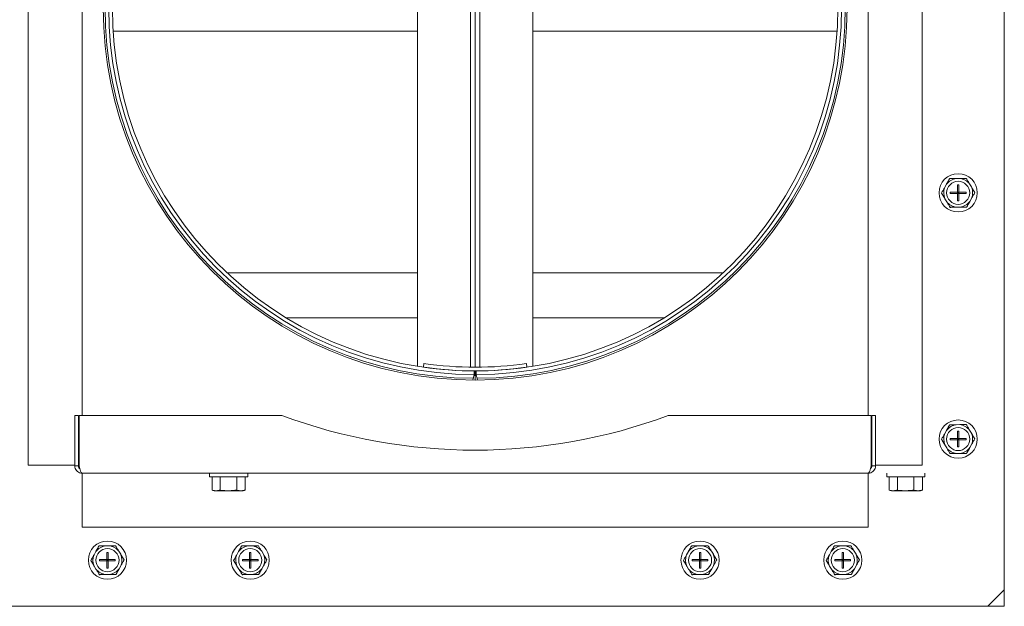
# Model space of a CAD drawing. Units: inches. Extents: x 7 to 198, y 20 to 247.
# Drawn here: x 74 to 82, y 215 to 220 of the extents above; entities that cross this region are included whole.
import ezdxf

# ---------------------------------------------------------------- set-up
doc = ezdxf.new("R2010")
doc.units = ezdxf.units.IN
doc.header["$MEASUREMENT"] = 0

# ---------------------------------------------------------------- blocks, each defined once
blk = doc.blocks.new('MTherm II 500 top')
at = {"color": 7, "linetype": 'Continuous', "lineweight": 15}
for p, q in [((-6.1703, 14.9218), (-6.1703, 24.3931)), ((-14.1164, 15.9379), (-14.1164, 23.377)), ((-13.6769, 16.3419), (-13.6769, 23.377)), ((-7.2788, 16.3419), (-7.2788, 23.377)), ((-6.8393, 23.377), (-6.8393, 15.9379)), ((-10.5154, 16.7356), (-10.5154, 22.6093)), ((-10.4779, 22.6096), (-10.4779, 16.7354)), ((-10.4779, 16.7354), (-10.4779, 22.6096)), ((-10.4403, 22.6093), (-10.4403, 16.7356)), ((-10.9473, 16.7429), (-10.9473, 22.572)), ((-10.0084, 22.572), (-10.0084, 16.7429)), ((-10.9473, 19.4721), (-13.4242, 19.4721)), ((-7.5316, 19.4721), (-10.0084, 19.4721)), ((-6.6412, 18.2248), (-6.6551, 18.2)), ((-6.5332, 18.2724), (-6.5617, 18.2721)), ((-6.5515, 18.2189), (-6.5515, 18.1607)), ((-6.5403, 18.2189), (-6.5515, 18.2189)), ((-6.5403, 18.2189), (-6.5403, 18.1607)), ((-6.4379, 18.2028), (-6.4525, 18.2272)), ((-6.6098, 18.1607), (-6.5515, 18.1607)), ((-6.6098, 18.1607), (-6.6098, 18.1495)), ((-6.6098, 18.1495), (-6.5515, 18.1495)), ((-6.5515, 18.1495), (-6.5515, 18.1607)), ((-6.5515, 18.1607), (-6.5403, 18.1607)), ((-6.5515, 18.1607), (-6.5459, 18.1551)), ((-6.5459, 18.1551), (-6.5515, 18.1551)), ((-6.5459, 18.1551), (-6.5515, 18.1495)), ((-6.5515, 18.1495), (-6.5515, 18.0912)), ((-6.5515, 18.1495), (-6.5403, 18.1495)), ((-6.5459, 18.1551), (-6.5403, 18.1607)), ((-6.5459, 18.1607), (-6.5459, 18.1551)), ((-6.5459, 18.1551), (-6.5459, 18.1495)), ((-6.5403, 18.1495), (-6.5459, 18.1551)), ((-6.5403, 18.1551), (-6.5459, 18.1551)), ((-6.5403, 18.1607), (-6.4821, 18.1607)), ((-6.5403, 18.1495), (-6.5403, 18.1607)), ((-6.5403, 18.1495), (-6.4821, 18.1495)), ((-6.5403, 18.1495), (-6.5403, 18.0912)), ((-6.4821, 18.1607), (-6.4821, 18.1495)), ((-6.6539, 18.1074), (-6.6394, 18.083)), ((-6.5586, 18.0377), (-6.5302, 18.0381)), ((-6.5403, 18.0912), (-6.5515, 18.0912)), ((-6.4506, 18.0854), (-6.4367, 18.1102)), ((-10.9473, 17.5048), (-12.498, 17.5048)), ((-8.4577, 17.5048), (-10.0084, 17.5048)), ((-10.9473, 17.1367), (-12.0144, 17.1367)), ((-8.9413, 17.1367), (-10.0084, 17.1367)), ((-10.899, 16.7355), (-10.8947, 16.7652)), ((-10.061, 16.7652), (-10.0568, 16.7355)), ((-10.4854, 16.7053), (-10.4854, 16.6753)), ((-10.4779, 16.7053), (-10.4779, 16.6302)), ((-10.4779, 16.6302), (-10.4779, 16.7053)), ((-10.4703, 16.6753), (-10.4703, 16.7053)), ((-10.4974, 16.6303), (-10.4934, 16.6453)), ((-10.4583, 16.6303), (-10.4623, 16.6453)), ((-13.7375, 15.9325), (-13.7375, 16.3419)), ((-13.7375, 16.3419), (-13.7075, 16.3419)), ((-13.7075, 15.9325), (-13.7075, 16.3419)), ((-13.7021, 15.9325), (-13.7021, 16.3419)), ((-12.0503, 16.3419), (-13.7021, 16.3419)), ((-7.2536, 16.3419), (-8.9054, 16.3419)), ((-7.2536, 15.9325), (-7.2536, 16.3419)), ((-7.2182, 16.3419), (-7.2483, 16.3419)), ((-7.2483, 15.9325), (-7.2483, 16.3419)), ((-7.2182, 15.9325), (-7.2182, 16.3419)), ((-6.6412, 16.2201), (-6.6551, 16.1952)), ((-6.5332, 16.2677), (-6.5617, 16.2674)), ((-6.5515, 16.2142), (-6.5515, 16.156)), ((-6.5403, 16.2142), (-6.5515, 16.2142)), ((-6.5403, 16.2142), (-6.5403, 16.156)), ((-6.4379, 16.198), (-6.4525, 16.2225)), ((-6.6098, 16.156), (-6.5515, 16.156)), ((-6.6098, 16.156), (-6.6098, 16.1448)), ((-6.6098, 16.1448), (-6.5515, 16.1448)), ((-6.5515, 16.1448), (-6.5515, 16.156)), ((-6.5515, 16.156), (-6.5403, 16.156)), ((-6.5515, 16.156), (-6.5459, 16.1504)), ((-6.5459, 16.1504), (-6.5515, 16.1504)), ((-6.5459, 16.1504), (-6.5515, 16.1448)), ((-6.5515, 16.1448), (-6.5403, 16.1448)), ((-6.5515, 16.1448), (-6.5515, 16.0865)), ((-6.5459, 16.1504), (-6.5403, 16.156)), ((-6.5459, 16.156), (-6.5459, 16.1504)), ((-6.5403, 16.1448), (-6.5459, 16.1504)), ((-6.5403, 16.1504), (-6.5459, 16.1504)), ((-6.5459, 16.1504), (-6.5459, 16.1448)), ((-6.5403, 16.156), (-6.4821, 16.156)), ((-6.5403, 16.1448), (-6.5403, 16.156)), ((-6.5403, 16.1448), (-6.4821, 16.1448)), ((-6.5403, 16.1448), (-6.5403, 16.0865)), ((-6.4821, 16.156), (-6.4821, 16.1448)), ((-6.6539, 16.1027), (-6.6394, 16.0783)), ((-6.5586, 16.033), (-6.5302, 16.0334)), ((-6.5403, 16.0865), (-6.5515, 16.0865)), ((-6.4506, 16.0807), (-6.4367, 16.1055)), ((-13.7375, 15.9379), (-14.1164, 15.9379)), ((-13.707, 15.9379), (-13.7075, 15.9379)), ((-13.707, 15.9379), (-13.7021, 15.9379)), ((-13.6774, 15.8725), (-7.2783, 15.8725)), ((-13.6774, 15.8725), (-13.6774, 15.8424)), ((-12.6394, 15.8725), (-12.6394, 15.8424)), ((-12.3284, 15.8424), (-12.3284, 15.8725)), ((-7.2783, 15.8424), (-7.2783, 15.8725)), ((-7.2536, 15.9379), (-7.2487, 15.9379)), ((-7.2483, 15.9379), (-7.2487, 15.9379)), ((-6.8393, 15.9379), (-7.2182, 15.9379)), ((-7.1271, 15.8725), (-7.1271, 15.8424)), ((-6.8162, 15.8424), (-6.8162, 15.8725)), ((-13.6774, 15.433), (-13.6774, 15.8424)), ((-12.3284, 15.8424), (-12.6394, 15.8424)), ((-12.6192, 15.7344), (-12.6192, 15.8424)), ((-12.553, 15.7344), (-12.553, 15.8424)), ((-12.4177, 15.7344), (-12.4177, 15.8424)), ((-12.3486, 15.7344), (-12.3486, 15.8424)), ((-7.2783, 15.8424), (-7.2783, 15.433)), ((-6.8162, 15.8424), (-7.1271, 15.8424)), ((-7.1069, 15.7344), (-7.1069, 15.8424)), ((-7.0408, 15.7344), (-7.0408, 15.8424)), ((-6.9055, 15.7344), (-6.9055, 15.8424)), ((-6.8363, 15.7344), (-6.8363, 15.8424)), ((-12.6192, 15.7344), (-12.6019, 15.7297)), ((-12.5931, 15.7297), (-12.6019, 15.7297)), ((-12.5792, 15.7297), (-12.5931, 15.7297)), ((-12.4996, 15.7297), (-12.5792, 15.7297)), ((-12.4712, 15.7297), (-12.4996, 15.7297)), ((-12.3904, 15.7297), (-12.4712, 15.7297)), ((-12.3759, 15.7297), (-12.3904, 15.7297)), ((-12.3658, 15.7297), (-12.3759, 15.7297)), ((-12.3658, 15.7297), (-12.3486, 15.7344)), ((-7.1069, 15.7344), (-7.0897, 15.7297)), ((-7.0808, 15.7297), (-7.0897, 15.7297)), ((-7.0669, 15.7297), (-7.0808, 15.7297)), ((-6.9874, 15.7297), (-7.0669, 15.7297)), ((-6.9589, 15.7297), (-6.9874, 15.7297)), ((-6.8782, 15.7297), (-6.9589, 15.7297)), ((-6.8637, 15.7297), (-6.8782, 15.7297)), ((-6.8536, 15.7297), (-6.8637, 15.7297)), ((-6.8536, 15.7297), (-6.8363, 15.7344)), ((-7.2783, 15.433), (-13.6774, 15.433)), ((-13.5661, 15.2342), (-13.58, 15.2093)), ((-13.4581, 15.2818), (-13.4866, 15.2815)), ((-13.3628, 15.2121), (-13.3774, 15.2366)), ((-12.4041, 15.2342), (-12.418, 15.2093)), ((-12.2961, 15.2818), (-12.3246, 15.2815)), ((-12.2009, 15.2121), (-12.2154, 15.2366)), ((-8.7421, 15.2342), (-8.7561, 15.2093)), ((-8.6341, 15.2818), (-8.6626, 15.2815)), ((-8.5389, 15.2121), (-8.5534, 15.2366)), ((-7.5802, 15.2342), (-7.5941, 15.2093)), ((-7.4722, 15.2818), (-7.5006, 15.2815)), ((-7.3769, 15.2121), (-7.3914, 15.2366)), ((-13.5347, 15.1701), (-13.4765, 15.1701)), ((-13.5347, 15.1701), (-13.5347, 15.1588)), ((-13.5347, 15.1588), (-13.4765, 15.1588)), ((-13.4765, 15.2283), (-13.4765, 15.1701)), ((-13.4652, 15.2283), (-13.4765, 15.2283)), ((-13.4765, 15.1588), (-13.4765, 15.1701)), ((-13.4765, 15.1701), (-13.4652, 15.1701)), ((-13.4765, 15.1701), (-13.4708, 15.1645)), ((-13.4708, 15.1645), (-13.4765, 15.1645)), ((-13.4708, 15.1645), (-13.4765, 15.1588)), ((-13.4765, 15.1588), (-13.4765, 15.1006)), ((-13.4765, 15.1588), (-13.4652, 15.1588)), ((-13.4708, 15.1645), (-13.4652, 15.1701)), ((-13.4708, 15.1701), (-13.4708, 15.1645)), ((-13.4708, 15.1645), (-13.4708, 15.1588)), ((-13.4652, 15.1588), (-13.4708, 15.1645)), ((-13.4652, 15.1645), (-13.4708, 15.1645)), ((-13.4652, 15.2283), (-13.4652, 15.1701)), ((-13.4652, 15.1701), (-13.407, 15.1701)), ((-13.4652, 15.1588), (-13.4652, 15.1701)), ((-13.4652, 15.1588), (-13.4652, 15.1006)), ((-13.4652, 15.1588), (-13.407, 15.1588)), ((-13.407, 15.1701), (-13.407, 15.1588)), ((-12.3727, 15.1701), (-12.3145, 15.1701)), ((-12.3727, 15.1701), (-12.3727, 15.1588)), ((-12.3727, 15.1588), (-12.3145, 15.1588)), ((-12.3145, 15.2283), (-12.3145, 15.1701)), ((-12.3032, 15.2283), (-12.3145, 15.2283)), ((-12.3145, 15.1588), (-12.3145, 15.1701)), ((-12.3145, 15.1701), (-12.3032, 15.1701)), ((-12.3145, 15.1701), (-12.3088, 15.1645)), ((-12.3088, 15.1645), (-12.3145, 15.1645)), ((-12.3088, 15.1645), (-12.3145, 15.1588)), ((-12.3145, 15.1588), (-12.3145, 15.1006)), ((-12.3145, 15.1588), (-12.3032, 15.1588)), ((-12.3088, 15.1645), (-12.3032, 15.1701)), ((-12.3088, 15.1701), (-12.3088, 15.1645)), ((-12.3088, 15.1645), (-12.3088, 15.1588)), ((-12.3032, 15.1588), (-12.3088, 15.1645)), ((-12.3032, 15.1645), (-12.3088, 15.1645)), ((-12.3032, 15.2283), (-12.3032, 15.1701)), ((-12.3032, 15.1701), (-12.245, 15.1701)), ((-12.3032, 15.1588), (-12.3032, 15.1701)), ((-12.3032, 15.1588), (-12.245, 15.1588)), ((-12.3032, 15.1588), (-12.3032, 15.1006)), ((-12.245, 15.1701), (-12.245, 15.1588)), ((-8.7107, 15.1701), (-8.6525, 15.1701)), ((-8.7107, 15.1701), (-8.7107, 15.1588)), ((-8.7107, 15.1588), (-8.6525, 15.1588)), ((-8.6525, 15.2283), (-8.6525, 15.1701)), ((-8.6412, 15.2283), (-8.6525, 15.2283)), ((-8.6525, 15.1588), (-8.6525, 15.1701)), ((-8.6525, 15.1701), (-8.6412, 15.1701)), ((-8.6525, 15.1701), (-8.6469, 15.1645)), ((-8.6469, 15.1645), (-8.6525, 15.1645)), ((-8.6469, 15.1645), (-8.6525, 15.1588)), ((-8.6525, 15.1588), (-8.6412, 15.1588)), ((-8.6525, 15.1588), (-8.6525, 15.1006)), ((-8.6469, 15.1645), (-8.6412, 15.1701)), ((-8.6469, 15.1701), (-8.6469, 15.1645)), ((-8.6412, 15.1588), (-8.6469, 15.1645)), ((-8.6412, 15.1645), (-8.6469, 15.1645)), ((-8.6469, 15.1645), (-8.6469, 15.1588)), ((-8.6412, 15.2283), (-8.6412, 15.1701)), ((-8.6412, 15.1701), (-8.583, 15.1701)), ((-8.6412, 15.1588), (-8.6412, 15.1701)), ((-8.6412, 15.1588), (-8.583, 15.1588)), ((-8.6412, 15.1588), (-8.6412, 15.1006)), ((-8.583, 15.1701), (-8.583, 15.1588)), ((-7.5487, 15.1701), (-7.4905, 15.1701)), ((-7.5487, 15.1701), (-7.5487, 15.1588)), ((-7.5487, 15.1588), (-7.4905, 15.1588)), ((-7.4905, 15.2283), (-7.4905, 15.1701)), ((-7.4792, 15.2283), (-7.4905, 15.2283)), ((-7.4905, 15.1588), (-7.4905, 15.1701)), ((-7.4905, 15.1701), (-7.4792, 15.1701)), ((-7.4905, 15.1701), (-7.4849, 15.1645)), ((-7.4849, 15.1645), (-7.4905, 15.1645)), ((-7.4849, 15.1645), (-7.4905, 15.1588)), ((-7.4905, 15.1588), (-7.4792, 15.1588)), ((-7.4905, 15.1588), (-7.4905, 15.1006)), ((-7.4849, 15.1701), (-7.4849, 15.1645)), ((-7.4849, 15.1645), (-7.4792, 15.1701)), ((-7.4849, 15.1645), (-7.4849, 15.1588)), ((-7.4792, 15.1588), (-7.4849, 15.1645)), ((-7.4792, 15.1645), (-7.4849, 15.1645)), ((-7.4792, 15.2283), (-7.4792, 15.1701)), ((-7.4792, 15.1701), (-7.421, 15.1701)), ((-7.4792, 15.1588), (-7.4792, 15.1701)), ((-7.4792, 15.1588), (-7.421, 15.1588)), ((-7.4792, 15.1588), (-7.4792, 15.1006)), ((-7.421, 15.1701), (-7.421, 15.1588)), ((-13.5788, 15.1168), (-13.5643, 15.0923)), ((-13.4652, 15.1006), (-13.4765, 15.1006)), ((-13.3756, 15.0948), (-13.3616, 15.1196)), ((-12.4168, 15.1168), (-12.4023, 15.0923)), ((-12.3032, 15.1006), (-12.3145, 15.1006)), ((-12.2136, 15.0948), (-12.1997, 15.1196)), ((-8.7549, 15.1168), (-8.7403, 15.0923)), ((-8.6412, 15.1006), (-8.6525, 15.1006)), ((-8.5516, 15.0948), (-8.5377, 15.1196)), ((-7.5929, 15.1168), (-7.5783, 15.0923)), ((-7.4792, 15.1006), (-7.4905, 15.1006)), ((-7.3896, 15.0948), (-7.3757, 15.1196)), ((-13.4836, 15.0471), (-13.4551, 15.0475)), ((-12.3216, 15.0471), (-12.2931, 15.0475)), ((-8.6596, 15.0471), (-8.6311, 15.0475)), ((-7.4976, 15.0471), (-7.4691, 15.0475)), ((-6.3033, 14.7889), (-6.1703, 14.9218)), ((-6.1703, 14.7889), (-6.1703, 14.9218)), ((-14.6524, 14.7889), (-6.3033, 14.7889)), ((-6.3033, 14.7889), (-6.1703, 14.7889))]:
    blk.add_line(p, q, dxfattribs=at)
for centre, radius in [((-10.4779, 19.6574), 3.0272), ((-6.5459, 18.1551), 0.1555), ((-6.5459, 18.1551), 0.0939), ((-6.5459, 16.1504), 0.1555), ((-6.5459, 16.1504), 0.0939), ((-13.4708, 15.1645), 0.1555), ((-12.3088, 15.1645), 0.1555), ((-8.6469, 15.1645), 0.1555), ((-7.4849, 15.1645), 0.1555), ((-13.4708, 15.1645), 0.0939), ((-12.3088, 15.1645), 0.0939), ((-8.6469, 15.1645), 0.0939), ((-7.4849, 15.1645), 0.0939)]:
    blk.add_circle(centre, radius, dxfattribs=at)
for centre, radius, start, end in [((-10.4779, 19.6574), 3.0122, 270.29587, 269.70413), ((-10.4779, 19.6574), 2.9822, 270.14432, 269.85568), ((-10.4779, 19.6574), 2.9521, 270.14579, 269.85421), ((-6.5459, 18.1551), 0.118, 157.66291, 203.81228), ((-6.5459, 18.1551), 0.118, 97.66291, 143.81228), ((-6.5459, 18.1551), 0.118, 37.66291, 83.81228), ((-6.5459, 18.1551), 0.118, 337.66291, 23.81228), ((-6.5459, 18.1551), 0.118, 217.66291, 263.81228), ((-6.5459, 18.1551), 0.118, 277.66291, 323.81228), ((-10.4779, 19.6574), 2.9221, 261.79924, 278.20076), ((-10.4779, 19.6574), 2.9521, 261.79924, 278.20076), ((-10.4779, 20.5898), 4.5296, 249.68712, 290.31288), ((-6.5459, 16.1504), 0.118, 157.66291, 203.81228), ((-6.5459, 16.1504), 0.118, 97.66291, 143.81228), ((-6.5459, 16.1504), 0.118, 37.66291, 83.81228), ((-6.5459, 16.1504), 0.118, 337.66291, 23.81228), ((-6.5459, 16.1504), 0.118, 217.66291, 263.81228), ((-6.5459, 16.1504), 0.118, 277.66291, 323.81228), ((-13.4708, 15.1645), 0.118, 97.66291, 143.81228), ((-13.4708, 15.1645), 0.118, 37.66291, 83.81228), ((-12.3088, 15.1645), 0.118, 97.66291, 143.81228), ((-12.3088, 15.1645), 0.118, 37.66291, 83.81228), ((-8.6469, 15.1645), 0.118, 97.66291, 143.81228), ((-8.6469, 15.1645), 0.118, 37.66291, 83.81228), ((-7.4849, 15.1645), 0.118, 97.66291, 143.81228), ((-7.4849, 15.1645), 0.118, 37.66291, 83.81228), ((-13.4708, 15.1645), 0.118, 157.66291, 203.81228), ((-13.4708, 15.1645), 0.118, 337.66291, 23.81228), ((-12.3088, 15.1645), 0.118, 157.66291, 203.81228), ((-12.3088, 15.1645), 0.118, 337.66291, 23.81228), ((-8.6469, 15.1645), 0.118, 157.66291, 203.81228), ((-8.6469, 15.1645), 0.118, 337.66291, 23.81228), ((-7.4849, 15.1645), 0.118, 157.66291, 203.81228), ((-7.4849, 15.1645), 0.118, 337.66291, 23.81228), ((-13.4708, 15.1645), 0.118, 217.66291, 263.81228), ((-13.4708, 15.1645), 0.118, 277.66291, 323.81228), ((-12.3088, 15.1645), 0.118, 217.66291, 263.81228), ((-12.3088, 15.1645), 0.118, 277.66291, 323.81228), ((-8.6469, 15.1645), 0.118, 217.66291, 263.81228), ((-8.6469, 15.1645), 0.118, 277.66291, 323.81228), ((-7.4849, 15.1645), 0.118, 217.66291, 263.81228), ((-7.4849, 15.1645), 0.118, 277.66291, 323.81228)]:
    blk.add_arc(centre, radius, start, end, dxfattribs=at)
for points, knots in [([(-6.6551, 18.2), (-6.6596, 18.1919), (-6.6683, 18.1763), (-6.677, 18.1609), (-6.6812, 18.1533)], [0, 0, 0, 0, 0.514887, 1, 1, 1, 1]), ([(-6.5617, 18.2721), (-6.5717, 18.272), (-6.5895, 18.2717), (-6.6073, 18.2715), (-6.6151, 18.2714)], [0, 0, 0, 0, 0.561473, 1, 1, 1, 1]), ([(-6.4525, 18.2272), (-6.4571, 18.235), (-6.4662, 18.2504), (-6.4753, 18.2657), (-6.4798, 18.2731)], [0, 0, 0, 0, 0.509711, 1, 1, 1, 1]), ([(-6.4367, 18.1102), (-6.4322, 18.1183), (-6.4235, 18.1338), (-6.4148, 18.1493), (-6.4106, 18.1568)], [0, 0, 0, 0, 0.514889, 1, 1, 1, 1]), ([(-6.6394, 18.083), (-6.6347, 18.0751), (-6.6256, 18.0598), (-6.6165, 18.0445), (-6.6121, 18.037)], [0, 0, 0, 0, 0.509709, 1, 1, 1, 1]), ([(-6.5302, 18.0381), (-6.5201, 18.0382), (-6.5023, 18.0385), (-6.4845, 18.0387), (-6.4768, 18.0388)], [0, 0, 0, 0, 0.561473, 1, 1, 1, 1]), ([(-10.4854, 16.6753), (-10.4855, 16.675), (-10.4856, 16.6743), (-10.4869, 16.6694), (-10.4889, 16.6621), (-10.4912, 16.6537), (-10.4927, 16.6478), (-10.4934, 16.6453)], [0, 0, 0, 0, 0.205845, 0.411572, 0.62033, 0.835708, 1, 1, 1, 1]), ([(-10.4623, 16.6453), (-10.4632, 16.6487), (-10.4651, 16.6557), (-10.4675, 16.6648), (-10.4694, 16.6716), (-10.4702, 16.6749), (-10.4703, 16.6752), (-10.4703, 16.6753)], [0, 0, 0, 0, 0.224005, 0.448124, 0.668613, 0.882, 1, 1, 1, 1]), ([(-6.6551, 16.1952), (-6.6596, 16.1872), (-6.6683, 16.1716), (-6.677, 16.1562), (-6.6812, 16.1486)], [0, 0, 0, 0, 0.514888, 1, 1, 1, 1]), ([(-6.5617, 16.2674), (-6.5717, 16.2672), (-6.5895, 16.267), (-6.6073, 16.2668), (-6.6151, 16.2667)], [0, 0, 0, 0, 0.561473, 1, 1, 1, 1]), ([(-6.4525, 16.2225), (-6.4571, 16.2303), (-6.4662, 16.2457), (-6.4753, 16.261), (-6.4798, 16.2684)], [0, 0, 0, 0, 0.509712, 1, 1, 1, 1]), ([(-6.4367, 16.1055), (-6.4322, 16.1135), (-6.4235, 16.1291), (-6.4148, 16.1446), (-6.4106, 16.1521)], [0, 0, 0, 0, 0.514887, 1, 1, 1, 1]), ([(-6.6394, 16.0783), (-6.6347, 16.0704), (-6.6256, 16.0551), (-6.6165, 16.0398), (-6.6121, 16.0323)], [0, 0, 0, 0, 0.509707, 1, 1, 1, 1]), ([(-6.5302, 16.0334), (-6.5201, 16.0335), (-6.5023, 16.0338), (-6.4845, 16.034), (-6.4768, 16.0341)], [0, 0, 0, 0, 0.561473, 1, 1, 1, 1]), ([(-13.7375, 15.9325), (-13.7368, 15.9256), (-13.7354, 15.9116), (-13.7243, 15.8931), (-13.7081, 15.8795), (-13.6914, 15.8732), (-13.6809, 15.8726), (-13.6774, 15.8725)], [0, 0, 0, 0, 0.221966, 0.443953, 0.665938, 0.887925, 1, 1, 1, 1]), ([(-13.7075, 15.9325), (-13.707, 15.9288), (-13.7061, 15.9212), (-13.7013, 15.913), (-13.697, 15.9102), (-13.696, 15.9095)], [0, 0, 0, 0, 0.426971, 0.853991, 1, 1, 1, 1]), ([(-13.6774, 15.8725), (-13.6795, 15.8734), (-13.6836, 15.8752), (-13.6898, 15.8891), (-13.696, 15.9089), (-13.7001, 15.9247), (-13.7021, 15.9325)], [0, 0, 0, 0, 0.249997, 0.499997, 0.749996, 1, 1, 1, 1]), ([(-7.2536, 15.9325), (-7.2556, 15.9247), (-7.2598, 15.9089), (-7.2659, 15.8891), (-7.2721, 15.8752), (-7.2762, 15.8734), (-7.2783, 15.8725)], [0, 0, 0, 0, 0.250003, 0.500002, 0.750003, 1, 1, 1, 1]), ([(-7.2783, 15.8725), (-7.2713, 15.8732), (-7.2574, 15.8746), (-7.2389, 15.8856), (-7.2253, 15.9018), (-7.219, 15.9186), (-7.2184, 15.929), (-7.2182, 15.9325)], [0, 0, 0, 0, 0.221967, 0.443951, 0.665937, 0.887923, 1, 1, 1, 1]), ([(-7.2598, 15.9094), (-7.259, 15.9098), (-7.255, 15.9123), (-7.2504, 15.92), (-7.2483, 15.9278), (-7.2483, 15.9321), (-7.2483, 15.9325)], [0, 0, 0, 0, 0.100459, 0.524758, 0.949001, 1, 1, 1, 1]), ([(-12.5931, 15.7297), (-12.5976, 15.7302), (-12.6063, 15.7311), (-12.615, 15.7333), (-12.6192, 15.7344)], [0, 0, 0, 0, 0.51488, 1, 1, 1, 1]), ([(-12.4996, 15.7297), (-12.5096, 15.7302), (-12.5275, 15.7311), (-12.5453, 15.7334), (-12.553, 15.7344)], [0, 0, 0, 0, 0.561456, 1, 1, 1, 1]), ([(-12.3904, 15.7297), (-12.3951, 15.7302), (-12.4042, 15.731), (-12.4133, 15.7333), (-12.4177, 15.7344)], [0, 0, 0, 0, 0.509714, 1, 1, 1, 1]), ([(-7.0808, 15.7297), (-7.0853, 15.7302), (-7.0941, 15.7311), (-7.1027, 15.7333), (-7.1069, 15.7344)], [0, 0, 0, 0, 0.51488, 1, 1, 1, 1]), ([(-6.9874, 15.7297), (-6.9974, 15.7302), (-7.0153, 15.7311), (-7.033, 15.7334), (-7.0408, 15.7344)], [0, 0, 0, 0, 0.561473, 1, 1, 1, 1]), ([(-6.8782, 15.7297), (-6.8829, 15.7302), (-6.892, 15.731), (-6.9011, 15.7333), (-6.9055, 15.7344)], [0, 0, 0, 0, 0.509706, 1, 1, 1, 1]), ([(-13.4866, 15.2815), (-13.4966, 15.2813), (-13.5145, 15.2811), (-13.5322, 15.2809), (-13.54, 15.2808)], [0, 0, 0, 0, 0.561456, 1, 1, 1, 1]), ([(-13.3774, 15.2366), (-13.382, 15.2444), (-13.3912, 15.2598), (-13.4002, 15.275), (-13.4047, 15.2825)], [0, 0, 0, 0, 0.509703, 1, 1, 1, 1]), ([(-12.3246, 15.2815), (-12.3346, 15.2813), (-12.3525, 15.2811), (-12.3702, 15.2809), (-12.378, 15.2808)], [0, 0, 0, 0, 0.561456, 1, 1, 1, 1]), ([(-12.2154, 15.2366), (-12.2201, 15.2444), (-12.2292, 15.2598), (-12.2383, 15.275), (-12.2427, 15.2825)], [0, 0, 0, 0, 0.509719, 1, 1, 1, 1]), ([(-8.6626, 15.2815), (-8.6726, 15.2813), (-8.6905, 15.2811), (-8.7082, 15.2809), (-8.716, 15.2808)], [0, 0, 0, 0, 0.561489, 1, 1, 1, 1]), ([(-8.5534, 15.2366), (-8.5581, 15.2444), (-8.5672, 15.2598), (-8.5763, 15.275), (-8.5807, 15.2825)], [0, 0, 0, 0, 0.509719, 1, 1, 1, 1]), ([(-7.5006, 15.2815), (-7.5107, 15.2813), (-7.5285, 15.2811), (-7.5463, 15.2809), (-7.554, 15.2808)], [0, 0, 0, 0, 0.561473, 1, 1, 1, 1]), ([(-7.3914, 15.2366), (-7.3961, 15.2444), (-7.4052, 15.2598), (-7.4143, 15.275), (-7.4187, 15.2825)], [0, 0, 0, 0, 0.509711, 1, 1, 1, 1]), ([(-13.58, 15.2093), (-13.5845, 15.2013), (-13.5933, 15.1857), (-13.6019, 15.1702), (-13.6061, 15.1627)], [0, 0, 0, 0, 0.514888, 1, 1, 1, 1]), ([(-13.3616, 15.1196), (-13.3571, 15.1276), (-13.3484, 15.1432), (-13.3397, 15.1587), (-13.3355, 15.1662)], [0, 0, 0, 0, 0.514887, 1, 1, 1, 1]), ([(-12.418, 15.2093), (-12.4225, 15.2013), (-12.4313, 15.1857), (-12.4399, 15.1702), (-12.4441, 15.1627)], [0, 0, 0, 0, 0.514888, 1, 1, 1, 1]), ([(-12.1997, 15.1196), (-12.1952, 15.1276), (-12.1864, 15.1432), (-12.1778, 15.1587), (-12.1735, 15.1662)], [0, 0, 0, 0, 0.514879, 1, 1, 1, 1]), ([(-8.7561, 15.2093), (-8.7605, 15.2013), (-8.7693, 15.1857), (-8.778, 15.1702), (-8.7822, 15.1627)], [0, 0, 0, 0, 0.514888, 1, 1, 1, 1]), ([(-8.5377, 15.1196), (-8.5332, 15.1276), (-8.5244, 15.1432), (-8.5158, 15.1587), (-8.5116, 15.1662)], [0, 0, 0, 0, 0.514887, 1, 1, 1, 1]), ([(-7.5941, 15.2093), (-7.5986, 15.2013), (-7.6073, 15.1857), (-7.616, 15.1702), (-7.6202, 15.1627)], [0, 0, 0, 0, 0.514888, 1, 1, 1, 1]), ([(-7.3757, 15.1196), (-7.3712, 15.1276), (-7.3625, 15.1432), (-7.3538, 15.1587), (-7.3496, 15.1662)], [0, 0, 0, 0, 0.514887, 1, 1, 1, 1]), ([(-13.5643, 15.0923), (-13.5596, 15.0845), (-13.5505, 15.0692), (-13.5414, 15.0539), (-13.537, 15.0464)], [0, 0, 0, 0, 0.509703, 1, 1, 1, 1]), ([(-12.4023, 15.0923), (-12.3976, 15.0845), (-12.3885, 15.0692), (-12.3794, 15.0539), (-12.375, 15.0464)], [0, 0, 0, 0, 0.509703, 1, 1, 1, 1]), ([(-8.7403, 15.0923), (-8.7357, 15.0845), (-8.7265, 15.0692), (-8.7175, 15.0539), (-8.713, 15.0464)], [0, 0, 0, 0, 0.509719, 1, 1, 1, 1]), ([(-7.5783, 15.0923), (-7.5737, 15.0845), (-7.5645, 15.0692), (-7.5555, 15.0539), (-7.551, 15.0464)], [0, 0, 0, 0, 0.509711, 1, 1, 1, 1]), ([(-13.4551, 15.0475), (-13.4451, 15.0476), (-13.4272, 15.0478), (-13.4095, 15.0481), (-13.4017, 15.0482)], [0, 0, 0, 0, 0.561456, 1, 1, 1, 1]), ([(-12.2931, 15.0475), (-12.2831, 15.0476), (-12.2652, 15.0478), (-12.2475, 15.0481), (-12.2397, 15.0482)], [0, 0, 0, 0, 0.561489, 1, 1, 1, 1]), ([(-8.6311, 15.0475), (-8.6211, 15.0476), (-8.6032, 15.0478), (-8.5855, 15.0481), (-8.5777, 15.0482)], [0, 0, 0, 0, 0.561489, 1, 1, 1, 1]), ([(-7.4691, 15.0475), (-7.4591, 15.0476), (-7.4412, 15.0478), (-7.4235, 15.0481), (-7.4157, 15.0482)], [0, 0, 0, 0, 0.561473, 1, 1, 1, 1])]:
    blk.add_open_spline(points, degree=3, knots=knots, dxfattribs=at)
for points in [[(-6.6151, 18.2714), (-6.6412, 18.2248)], [(-6.4798, 18.2731), (-6.5332, 18.2724)], [(-6.4106, 18.1568), (-6.4379, 18.2028)], [(-6.6812, 18.1533), (-6.6539, 18.1074)], [(-6.6121, 18.037), (-6.5586, 18.0377)], [(-6.4768, 18.0388), (-6.4506, 18.0854)], [(-6.6151, 16.2667), (-6.6412, 16.2201)], [(-6.4798, 16.2684), (-6.5332, 16.2677)], [(-6.4106, 16.1521), (-6.4379, 16.198)], [(-6.6812, 16.1486), (-6.6539, 16.1027)], [(-6.6121, 16.0323), (-6.5586, 16.033)], [(-6.4768, 16.0341), (-6.4506, 16.0807)], [(-13.7375, 15.9325), (-13.7075, 15.9325)], [(-7.2182, 15.9325), (-7.2483, 15.9325)], [(-12.553, 15.7344), (-12.5792, 15.7297)], [(-12.4177, 15.7344), (-12.4712, 15.7297)], [(-12.3486, 15.7344), (-12.3759, 15.7297)], [(-7.0408, 15.7344), (-7.0669, 15.7297)], [(-6.9055, 15.7344), (-6.9589, 15.7297)], [(-6.8363, 15.7344), (-6.8637, 15.7297)], [(-13.54, 15.2808), (-13.5661, 15.2342)], [(-13.4047, 15.2825), (-13.4581, 15.2818)], [(-12.378, 15.2808), (-12.4041, 15.2342)], [(-12.2427, 15.2825), (-12.2961, 15.2818)], [(-8.716, 15.2808), (-8.7421, 15.2342)], [(-8.5807, 15.2825), (-8.6341, 15.2818)], [(-7.554, 15.2808), (-7.5802, 15.2342)], [(-7.4187, 15.2825), (-7.4722, 15.2818)], [(-13.6061, 15.1627), (-13.5788, 15.1168)], [(-13.3355, 15.1662), (-13.3628, 15.2121)], [(-12.4441, 15.1627), (-12.4168, 15.1168)], [(-12.1735, 15.1662), (-12.2009, 15.2121)], [(-8.7822, 15.1627), (-8.7549, 15.1168)], [(-8.5116, 15.1662), (-8.5389, 15.2121)], [(-7.6202, 15.1627), (-7.5929, 15.1168)], [(-7.3496, 15.1662), (-7.3769, 15.2121)], [(-13.4017, 15.0482), (-13.3756, 15.0948)], [(-12.2397, 15.0482), (-12.2136, 15.0948)], [(-8.5777, 15.0482), (-8.5516, 15.0948)], [(-7.4157, 15.0482), (-7.3896, 15.0948)], [(-13.537, 15.0464), (-13.4836, 15.0471)], [(-12.375, 15.0464), (-12.3216, 15.0471)], [(-8.713, 15.0464), (-8.6596, 15.0471)], [(-7.551, 15.0464), (-7.4976, 15.0471)]]:
    blk.add_open_spline(points, degree=1, dxfattribs=at)

msp = doc.modelspace()

# ---------------------------------------------------------------- block references
msp.add_blockref('MTherm II 500 top', (88.0266, 200.0821))

doc.saveas('drawing.dxf')
